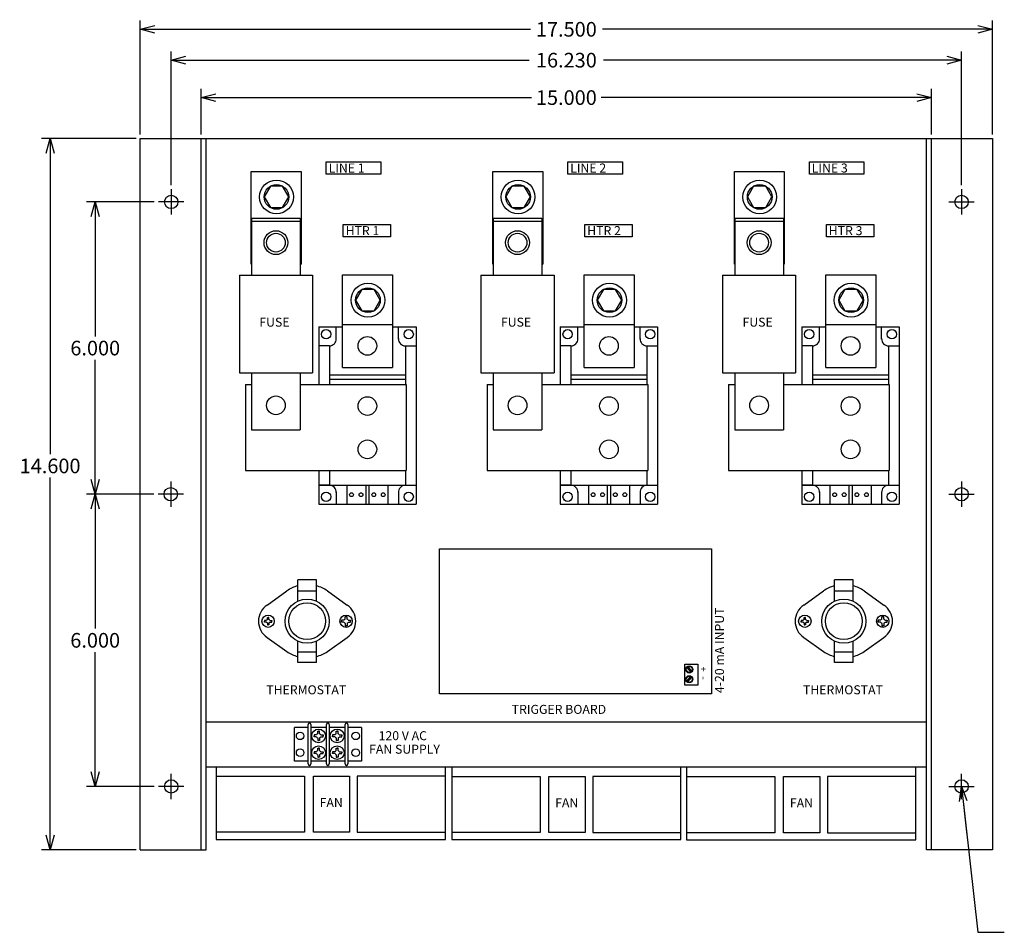
# Model space of a CAD drawing. Units: inches. Extents: x -6.7 to 24.2, y -9.6 to 21.
# Drawn here: x -6.7 to 13.5, y 2.3 to 21 of the extents above; entities that cross this region are included whole.
import ezdxf

# ---------------------------------------------------------------- set-up
doc = ezdxf.new("R2010")
doc.units = ezdxf.units.IN
doc.header["$MEASUREMENT"] = 0
doc.layers.get('0').update_dxf_attribs({"linetype": 'CONTINUOUS'})
doc.layers.get('Defpoints').update_dxf_attribs({"linetype": 'CONTINUOUS'})
doc.layers.add('Dimension', color=7, linetype='CONTINUOUS')
doc.layers.add('TEXT', color=7, linetype='CONTINUOUS')
doc.dimstyles.get("Standard").update_dxf_attribs({"dimtxt": 0.18, "dimasz": 0.18, "dimexe": 0.18, "dimexo": 0.0625, "dimgap": 0.09, "dimtad": 0, "dimtih": 1, "dimtoh": 1, "dimdec": 4, "dimzin": 0, "dimdsep": 46, "dimtxsty": 'Standard', "dimcen": 0.09, "dimadec": 0, "dimazin": 0, "dimtfac": 1, "dimtdec": 4, "dimtofl": 0, "dimtmove": 0, "dimatfit": 0, "dimfxl": 0, "dimtolj": 1, "dimtzin": 0, "dimarcsym": 0})

# ---------------------------------------------------------------- blocks, each defined once
blk = doc.blocks.new('_Open30')
at = {"color": 0, "linetype": 'ByBlock', "lineweight": -2}
for p, q in [((-1, 0.268), (0, 0)), ((0, 0), (-1, -0.268)), ((0, 0), (-1, 0))]:
    blk.add_line(p, q, dxfattribs=at)
blk = doc.blocks.new('*D3')
at = {"layer": 'Defpoints', "color": 0, "linetype": 'Continuous'}
for p in [(12.05, 19.443), (-2.95, 18.6), (12.05, 18.6)]:
    blk.add_point(p, dxfattribs=at)
at = {"layer": 'Dimension', "color": 0, "linetype": 'Continuous', "lineweight": -2}
for p, q in [((-2.95, 18.688), (-2.95, 19.623)), ((12.05, 18.688), (12.05, 19.623)), ((-2.65, 19.443), (3.835, 19.443)), ((11.75, 19.443), (5.265, 19.443))]:
    blk.add_line(p, q, dxfattribs=at)
at = {"layer": 'Dimension', "color": 0, "linetype": 'Continuous', "lineweight": -2, "xscale": 0.3, "yscale": 0.3, "zscale": 0.3, "rotation": 180}
blk.add_blockref('_Open30', (-2.95, 19.443), dxfattribs=at)
at = {"layer": 'Dimension', "color": 0, "linetype": 'Continuous', "lineweight": -2, "xscale": 0.3, "yscale": 0.3, "zscale": 0.3}
blk.add_blockref('_Open30', (12.05, 19.443), dxfattribs=at)
at = {"layer": 'Dimension', "color": 0, "linetype": 'Continuous', "insert": (4.55, 19.443), "char_height": 0.3, "attachment_point": 5}
blk.add_mtext('\\A1;15.000', dxfattribs=at)
blk = doc.blocks.new('*D4')
at = {"layer": 'Defpoints', "color": 0, "linetype": 'Continuous'}
for p in [(12.665, 20.211), (-3.565, 17.56), (12.665, 17.56)]:
    blk.add_point(p, dxfattribs=at)
at = {"layer": 'Dimension', "color": 0, "linetype": 'Continuous', "lineweight": -2}
for p, q in [((-3.565, 17.648), (-3.565, 20.391)), ((12.665, 17.648), (12.665, 20.391)), ((-3.265, 20.211), (3.785, 20.211)), ((12.365, 20.211), (5.315, 20.211))]:
    blk.add_line(p, q, dxfattribs=at)
at = {"layer": 'Dimension', "color": 0, "linetype": 'Continuous', "lineweight": -2, "xscale": 0.3, "yscale": 0.3, "zscale": 0.3, "rotation": 180}
blk.add_blockref('_Open30', (-3.565, 20.211), dxfattribs=at)
at = {"layer": 'Dimension', "color": 0, "linetype": 'Continuous', "lineweight": -2, "xscale": 0.3, "yscale": 0.3, "zscale": 0.3}
blk.add_blockref('_Open30', (12.665, 20.211), dxfattribs=at)
at = {"layer": 'Dimension', "color": 0, "linetype": 'Continuous', "insert": (4.55, 20.211), "char_height": 0.3, "attachment_point": 5}
blk.add_mtext('\\A1;16.230', dxfattribs=at)
blk = doc.blocks.new('*D5')
at = {"layer": 'Defpoints', "color": 0, "linetype": 'Continuous'}
for p in [(13.3, 20.845), (-4.2, 18.6), (13.3, 18.6)]:
    blk.add_point(p, dxfattribs=at)
at = {"layer": 'Dimension', "color": 0, "linetype": 'Continuous', "lineweight": -2}
for p, q in [((-4.2, 18.688), (-4.2, 21.025)), ((-3.9, 20.845), (3.81, 20.845)), ((13, 20.845), (5.29, 20.845)), ((13.3, 18.688), (13.3, 21.025))]:
    blk.add_line(p, q, dxfattribs=at)
at = {"layer": 'Dimension', "color": 0, "linetype": 'Continuous', "lineweight": -2, "xscale": 0.3, "yscale": 0.3, "zscale": 0.3, "rotation": 180}
blk.add_blockref('_Open30', (-4.2, 20.845), dxfattribs=at)
at = {"layer": 'Dimension', "color": 0, "linetype": 'Continuous', "lineweight": -2, "xscale": 0.3, "yscale": 0.3, "zscale": 0.3}
blk.add_blockref('_Open30', (13.3, 20.845), dxfattribs=at)
at = {"layer": 'Dimension', "color": 0, "linetype": 'Continuous', "insert": (4.55, 20.845), "char_height": 0.3, "attachment_point": 5}
blk.add_mtext('\\A1;17.500', dxfattribs=at)
blk = doc.blocks.new('*D6')
at = {"layer": 'Defpoints', "color": 0, "linetype": 'Continuous'}
for p in [(-4.2, 18.6), (-6.052, 4), (-4.2, 4)]:
    blk.add_point(p, dxfattribs=at)
at = {"layer": 'Dimension', "color": 0, "linetype": 'Continuous', "lineweight": -2}
for p, q in [((-4.288, 18.6), (-6.232, 18.6)), ((-6.052, 18.3), (-6.052, 12.12)), ((-6.052, 4.3), (-6.052, 11.64)), ((-4.288, 4), (-6.232, 4))]:
    blk.add_line(p, q, dxfattribs=at)
at = {"layer": 'Dimension', "color": 0, "linetype": 'Continuous', "lineweight": -2, "xscale": 0.3, "yscale": 0.3, "zscale": 0.3}
for p, rotation in [((-6.052, 18.6), 90), ((-6.052, 4), 270)]:
    blk.add_blockref('_Open30', p, dxfattribs=dict(at, rotation=rotation))
at = {"layer": 'Dimension', "color": 0, "linetype": 'Continuous', "insert": (-6.052, 11.88), "char_height": 0.3, "attachment_point": 5}
blk.add_mtext('\\A1;14.600', dxfattribs=at)
blk = doc.blocks.new('*D7')
at = {"layer": 'Defpoints', "color": 0, "linetype": 'Continuous'}
for p in [(-3.825, 17.3), (-5.125, 11.3), (-3.835, 11.3)]:
    blk.add_point(p, dxfattribs=at)
at = {"layer": 'Dimension', "color": 0, "linetype": 'Continuous', "lineweight": -2}
for p, q in [((-3.913, 17.3), (-5.305, 17.3)), ((-5.125, 17), (-5.125, 14.54)), ((-5.125, 11.6), (-5.125, 14.06)), ((-3.923, 11.3), (-5.305, 11.3))]:
    blk.add_line(p, q, dxfattribs=at)
at = {"layer": 'Dimension', "color": 0, "linetype": 'Continuous', "lineweight": -2, "xscale": 0.3, "yscale": 0.3, "zscale": 0.3}
for p, rotation in [((-5.125, 17.3), 90), ((-5.125, 11.3), 270)]:
    blk.add_blockref('_Open30', p, dxfattribs=dict(at, rotation=rotation))
at = {"layer": 'Dimension', "color": 0, "linetype": 'Continuous', "insert": (-5.125, 14.3), "char_height": 0.3, "attachment_point": 5}
blk.add_mtext('\\A1;6.000', dxfattribs=at)
blk = doc.blocks.new('*D8')
at = {"layer": 'Defpoints', "color": 0, "linetype": 'Continuous'}
for p in [(-3.835, 11.3), (-5.126, 5.3), (-3.825, 5.3)]:
    blk.add_point(p, dxfattribs=at)
at = {"layer": 'Dimension', "color": 0, "linetype": 'Continuous', "lineweight": -2}
for p, q in [((-3.923, 11.3), (-5.306, 11.3)), ((-5.126, 11), (-5.126, 8.54)), ((-5.126, 5.6), (-5.126, 8.06)), ((-3.913, 5.3), (-5.306, 5.3))]:
    blk.add_line(p, q, dxfattribs=at)
at = {"layer": 'Dimension', "color": 0, "linetype": 'Continuous', "lineweight": -2, "xscale": 0.3, "yscale": 0.3, "zscale": 0.3}
for p, rotation in [((-5.126, 11.3), 90), ((-5.126, 5.3), 270)]:
    blk.add_blockref('_Open30', p, dxfattribs=dict(at, rotation=rotation))
at = {"layer": 'Dimension', "color": 0, "linetype": 'Continuous', "insert": (-5.126, 8.3), "char_height": 0.3, "attachment_point": 5}
blk.add_mtext('\\A1;6.000', dxfattribs=at)

msp = doc.modelspace()

# ---------------------------------------------------------------- linework, layer by layer
at = {"color": 7, "linetype": 'Continuous'}
for p, q in [((-4.2, 4), (-4.2, 18.6)), ((-4.2, 18.6), (13.3, 18.6)), ((-2.95, 4), (-2.95, 18.6)), ((-2.8471, 4), (-2.8471, 18.5933)), ((11.9471, 4), (11.9471, 18.6)), ((12.05, 4), (12.05, 18.6)), ((13.3, 18.6), (13.3, 4)), ((-1.9223, 16.0227), (-1.9223, 17.9225)), ((-1.9223, 17.9225), (-0.898, 17.9225)), ((-0.898, 17.9225), (-0.898, 16.0227)), ((3.0388, 16.0227), (3.0388, 17.9225)), ((3.0388, 17.9225), (4.0631, 17.9225)), ((4.0631, 17.9225), (4.0631, 16.0227)), ((7.9999, 16.0227), (7.9999, 17.9225)), ((7.9999, 17.9225), (9.0241, 17.9225)), ((9.0241, 17.9225), (9.0241, 16.0227)), ((-1.5287, 17.6215), (-1.6548, 17.4031)), ((-1.2766, 17.6215), (-1.5287, 17.6215)), ((-1.1505, 17.4031), (-1.2766, 17.6215)), ((3.4323, 17.6215), (3.3062, 17.4031)), ((3.6845, 17.6215), (3.4323, 17.6215)), ((3.8106, 17.4031), (3.6845, 17.6215)), ((8.3934, 17.6215), (8.2673, 17.4031)), ((8.6456, 17.6215), (8.3934, 17.6215)), ((8.7717, 17.4031), (8.6456, 17.6215)), ((-1.6548, 17.4031), (-1.5287, 17.1848)), ((-1.2766, 17.1848), (-1.1505, 17.4031)), ((3.3062, 17.4031), (3.4323, 17.1848)), ((3.6845, 17.1848), (3.8106, 17.4031)), ((8.2673, 17.4031), (8.3934, 17.1848)), ((8.6456, 17.1848), (8.7717, 17.4031)), ((-1.5287, 17.1848), (-1.2766, 17.1848)), ((3.4323, 17.1848), (3.6845, 17.1848)), ((8.3934, 17.1848), (8.6456, 17.1848)), ((-1.9144, 16.9644), (-1.9144, 15.7944)), ((-1.9144, 16.9644), (-0.9144, 16.9644)), ((-1.9138, 16.9062), (-0.9065, 16.9062)), ((-0.9144, 16.9644), (-0.9144, 15.7944)), ((3.0467, 16.9644), (3.0467, 15.7944)), ((3.0467, 16.9644), (4.0467, 16.9644)), ((3.0473, 16.9062), (4.0546, 16.9062)), ((4.0467, 16.9644), (4.0467, 15.7944)), ((8.0078, 16.9644), (8.0078, 15.7944)), ((8.0078, 16.9644), (9.0078, 16.9644)), ((8.0083, 16.9062), (9.0157, 16.9062)), ((9.0078, 16.9644), (9.0078, 15.7944)), ((-1.9223, 16.0227), (-1.9144, 16.0227)), ((-0.9144, 16.0227), (-0.898, 16.0227)), ((3.0388, 16.0227), (3.0467, 16.0227)), ((4.0467, 16.0227), (4.0631, 16.0227)), ((7.9999, 16.0227), (8.0078, 16.0227)), ((9.0078, 16.0227), (9.0241, 16.0227)), ((-2.1644, 15.7944), (-0.6644, 15.7944)), ((-2.1644, 15.7944), (-2.1644, 13.7944)), ((-0.6644, 15.7944), (-0.6644, 13.7944)), ((-0.0447, 13.9036), (-0.0447, 15.8035)), ((-0.0447, 15.8035), (0.9796, 15.8035)), ((0.9796, 15.8035), (0.9796, 13.9036)), ((2.7967, 15.7944), (4.2967, 15.7944)), ((2.7967, 15.7944), (2.7967, 13.7944)), ((4.2967, 15.7944), (4.2967, 13.7944)), ((4.9164, 13.9036), (4.9164, 15.8035)), ((4.9164, 15.8035), (5.9407, 15.8035)), ((5.9407, 15.8035), (5.9407, 13.9036)), ((7.7578, 15.7944), (9.2578, 15.7944)), ((7.7578, 15.7944), (7.7578, 13.7944)), ((9.2578, 15.7944), (9.2578, 13.7944)), ((9.8775, 13.9036), (9.8775, 15.8035)), ((9.8775, 15.8035), (10.9017, 15.8035)), ((10.9017, 15.8035), (10.9017, 13.9036)), ((0.3489, 15.5025), (0.2228, 15.2841)), ((0.601, 15.5025), (0.3489, 15.5025)), ((0.7271, 15.2841), (0.601, 15.5025)), ((5.3099, 15.5025), (5.1839, 15.2841)), ((5.5621, 15.5025), (5.3099, 15.5025)), ((5.6882, 15.2841), (5.5621, 15.5025)), ((10.271, 15.5025), (10.1449, 15.2841)), ((10.5232, 15.5025), (10.271, 15.5025)), ((10.6493, 15.2841), (10.5232, 15.5025)), ((0.2228, 15.2841), (0.3489, 15.0657)), ((0.601, 15.0657), (0.7271, 15.2841)), ((5.1839, 15.2841), (5.3099, 15.0657)), ((5.5621, 15.0657), (5.6882, 15.2841)), ((10.1449, 15.2841), (10.271, 15.0657)), ((10.5232, 15.0657), (10.6493, 15.2841)), ((0.3489, 15.0657), (0.601, 15.0657)), ((5.3099, 15.0657), (5.5621, 15.0657)), ((10.271, 15.0657), (10.5232, 15.0657)), ((-0.0362, 14.7872), (0.9711, 14.7872)), ((4.9249, 14.7872), (5.9322, 14.7872)), ((9.8859, 14.7872), (10.8933, 14.7872)), ((-0.5368, 14.7351), (-0.0447, 14.7351)), ((-0.5368, 14.7351), (-0.5368, 13.5497)), ((-0.1744, 14.4822), (-0.1744, 14.7351)), ((0.9796, 14.7351), (1.4632, 14.7351)), ((1.1009, 14.4822), (1.1009, 14.7351)), ((1.4632, 14.7351), (1.4632, 11.0951)), ((4.4243, 14.7351), (4.9164, 14.7351)), ((4.4243, 14.7351), (4.4243, 13.5497)), ((4.7867, 14.4822), (4.7867, 14.7351)), ((5.9407, 14.7351), (6.4243, 14.7351)), ((6.0619, 14.4822), (6.0619, 14.7351)), ((6.4243, 14.7351), (6.4243, 11.0951)), ((9.3854, 14.7351), (9.8775, 14.7351)), ((9.3854, 14.7351), (9.3854, 13.5497)), ((9.7477, 14.4822), (9.7477, 14.7351)), ((10.9017, 14.7351), (11.3854, 14.7351)), ((11.023, 14.4822), (11.023, 14.7351)), ((11.3854, 14.7351), (11.3854, 11.0951)), ((-0.3172, 14.3454), (-0.3172, 13.5497)), ((4.6439, 14.3454), (4.6439, 13.5497)), ((9.6049, 14.3454), (9.6049, 13.5497)), ((-2.1644, 13.7944), (-0.6644, 13.7944)), ((-1.9144, 13.7944), (-1.9144, 12.6244)), ((-0.9144, 13.7944), (-0.9144, 12.6244)), ((-0.3172, 13.7505), (1.2436, 13.7505)), ((-0.0447, 13.9036), (0.9796, 13.9036)), ((2.7967, 13.7944), (4.2967, 13.7944)), ((3.0467, 13.7944), (3.0467, 12.6244)), ((4.0467, 13.7944), (4.0467, 12.6244)), ((4.6439, 13.7505), (6.2047, 13.7505)), ((4.9164, 13.9036), (5.9407, 13.9036)), ((7.7578, 13.7944), (9.2578, 13.7944)), ((8.0078, 13.7944), (8.0078, 12.6244)), ((9.0078, 13.7944), (9.0078, 12.6244)), ((9.6049, 13.7505), (11.1658, 13.7505)), ((9.8775, 13.9036), (10.9017, 13.9036)), ((-0.3172, 13.6612), (1.2436, 13.6612)), ((4.6439, 13.6612), (6.2047, 13.6612)), ((9.6049, 13.6612), (11.1658, 13.6612)), ((-1.9144, 12.6244), (-0.9144, 12.6244)), ((3.0467, 12.6244), (4.0467, 12.6244)), ((8.0078, 12.6244), (9.0078, 12.6244)), ((-0.5368, 11.7897), (-0.5368, 11.0951)), ((-0.3172, 11.7897), (-0.3172, 11.4848)), ((4.4243, 11.7897), (4.4243, 11.0951)), ((4.6439, 11.7897), (4.6439, 11.4848)), ((9.3854, 11.7897), (9.3854, 11.0951)), ((9.6049, 11.7897), (9.6049, 11.4848)), ((-0.5368, 11.4848), (1.4632, 11.4848)), ((-0.1744, 11.3481), (-0.1744, 11.0951)), ((0.0401, 11.4848), (0.0401, 11.0951)), ((0.4298, 11.4848), (0.4298, 11.0951)), ((0.4967, 11.4848), (0.4967, 11.0951)), ((0.8864, 11.4848), (0.8864, 11.0951)), ((1.1009, 11.3481), (1.1009, 11.0951)), ((4.4243, 11.4848), (6.4243, 11.4848)), ((4.7867, 11.3481), (4.7867, 11.0951)), ((5.0011, 11.4848), (5.0011, 11.0951)), ((5.3908, 11.4848), (5.3908, 11.0951)), ((5.4577, 11.4848), (5.4577, 11.0951)), ((5.8474, 11.4848), (5.8474, 11.0951)), ((6.0619, 11.3481), (6.0619, 11.0951)), ((9.3854, 11.4848), (11.3854, 11.4848)), ((9.7477, 11.3481), (9.7477, 11.0951)), ((9.9622, 11.4848), (9.9622, 11.0951)), ((10.3519, 11.4848), (10.3519, 11.0951)), ((10.4188, 11.4848), (10.4188, 11.0951)), ((10.8085, 11.4848), (10.8085, 11.0951)), ((11.023, 11.3481), (11.023, 11.0951)), ((-0.5368, 11.0951), (1.4632, 11.0951)), ((4.4243, 11.0951), (6.4243, 11.0951)), ((9.3854, 11.0951), (11.3854, 11.0951)), ((1.945, 7.2041), (1.945, 10.18)), ((1.945, 10.18), (7.5275, 10.18)), ((7.5275, 10.18), (7.5275, 7.2041)), ((-0.9659, 9.103), (-0.9659, 9.5439)), ((-0.5826, 9.5439), (-0.9659, 9.5439)), ((-0.5826, 9.103), (-0.5826, 9.5439)), ((10.0551, 9.103), (10.0551, 9.5439)), ((10.4385, 9.5439), (10.0551, 9.5439)), ((10.4385, 9.103), (10.4385, 9.5439)), ((-1.5966, 9.0245), (-1.1907, 9.3158)), ((-0.5826, 9.3058), (-0.9659, 9.3058)), ((-0.3578, 9.3158), (0.0481, 9.0245)), ((9.4244, 9.0245), (9.8304, 9.3158)), ((10.4385, 9.3058), (10.0551, 9.3058)), ((10.6632, 9.3158), (11.0692, 9.0245)), ((-1.6494, 8.7081), (-1.6494, 8.692)), ((-1.609, 8.7081), (-1.6494, 8.7081)), ((-1.5904, 8.7267), (-1.5904, 8.7672)), ((-1.5904, 8.7672), (-1.5742, 8.7672)), ((-1.5581, 8.7672), (-1.5742, 8.7672)), ((-1.5581, 8.7267), (-1.5581, 8.7672)), ((-1.5395, 8.7081), (-1.4991, 8.7081)), ((-1.4991, 8.7081), (-1.4991, 8.692)), ((-0.0682, 8.7122), (-0.0682, 8.692)), ((-0.0176, 8.7122), (-0.0682, 8.7122)), ((0.0056, 8.7354), (0.0056, 8.786)), ((0.0056, 8.786), (0.0258, 8.786)), ((0.0459, 8.786), (0.0258, 8.786)), ((0.0459, 8.7354), (0.0459, 8.786)), ((0.0691, 8.7122), (0.1197, 8.7122)), ((0.1197, 8.7122), (0.1197, 8.692)), ((9.3716, 8.7081), (9.3716, 8.692)), ((9.4121, 8.7081), (9.3716, 8.7081)), ((9.4307, 8.7267), (9.4307, 8.7672)), ((9.4307, 8.7672), (9.4468, 8.7672)), ((9.4629, 8.7672), (9.4468, 8.7672)), ((9.4629, 8.7267), (9.4629, 8.7672)), ((9.4815, 8.7081), (9.522, 8.7081)), ((9.522, 8.7081), (9.522, 8.692)), ((10.9528, 8.7122), (10.9528, 8.692)), ((11.0034, 8.7122), (10.9528, 8.7122)), ((11.0267, 8.7354), (11.0267, 8.786)), ((11.0267, 8.786), (11.0468, 8.786)), ((11.0669, 8.786), (11.0468, 8.786)), ((11.0669, 8.7354), (11.0669, 8.786)), ((11.0902, 8.7122), (11.1408, 8.7122)), ((11.1408, 8.7122), (11.1408, 8.692)), ((-1.6494, 8.6759), (-1.6494, 8.692)), ((-1.609, 8.6759), (-1.6494, 8.6759)), ((-1.5904, 8.6573), (-1.5904, 8.6169)), ((-1.5904, 8.6169), (-1.5742, 8.6169)), ((-1.5581, 8.6169), (-1.5742, 8.6169)), ((-1.5581, 8.6573), (-1.5581, 8.6169)), ((-1.5395, 8.6759), (-1.4991, 8.6759)), ((-1.4991, 8.6759), (-1.4991, 8.692)), ((-0.0682, 8.6719), (-0.0682, 8.692)), ((-0.0176, 8.6719), (-0.0682, 8.6719)), ((0.0056, 8.6486), (0.0056, 8.5981)), ((0.0056, 8.5981), (0.0258, 8.5981)), ((0.0459, 8.5981), (0.0258, 8.5981)), ((0.0459, 8.6486), (0.0459, 8.5981)), ((0.0691, 8.6719), (0.1197, 8.6719)), ((0.1197, 8.6719), (0.1197, 8.692)), ((9.3716, 8.6759), (9.3716, 8.692)), ((9.4121, 8.6759), (9.3716, 8.6759)), ((9.4307, 8.6573), (9.4307, 8.6169)), ((9.4307, 8.6169), (9.4468, 8.6169)), ((9.4629, 8.6169), (9.4468, 8.6169)), ((9.4629, 8.6573), (9.4629, 8.6169)), ((9.4815, 8.6759), (9.522, 8.6759)), ((9.522, 8.6759), (9.522, 8.692)), ((10.9528, 8.6719), (10.9528, 8.692)), ((11.0034, 8.6719), (10.9528, 8.6719)), ((11.0267, 8.6486), (11.0267, 8.5981)), ((11.0267, 8.5981), (11.0468, 8.5981)), ((11.0669, 8.5981), (11.0468, 8.5981)), ((11.0669, 8.6486), (11.0669, 8.5981)), ((11.0902, 8.6719), (11.1408, 8.6719)), ((11.1408, 8.6719), (11.1408, 8.692)), ((-1.5966, 8.3595), (-1.1907, 8.0682)), ((-0.3578, 8.0683), (0.0481, 8.3595)), ((9.4244, 8.3595), (9.8304, 8.0682)), ((10.6632, 8.0683), (11.0692, 8.3595)), ((-0.9659, 7.842), (-0.9659, 8.2811)), ((-0.5826, 7.842), (-0.5826, 8.2811)), ((10.0551, 7.842), (10.0551, 8.2811)), ((10.4385, 7.842), (10.4385, 8.2811)), ((-0.5826, 8.0564), (-0.9659, 8.0564)), ((10.4385, 8.0564), (10.0551, 8.0564)), ((-0.5826, 7.842), (-0.9659, 7.842)), ((6.9819, 7.8127), (7.2467, 7.8127)), ((6.9819, 7.3814), (6.9819, 7.8127)), ((7.0223, 7.7413), (7.1042, 7.6473)), ((7.0411, 7.7571), (7.1227, 7.6635)), ((7.2467, 7.8127), (7.2467, 7.3814)), ((10.4385, 7.842), (10.0551, 7.842)), ((7.0223, 7.461), (7.1042, 7.555)), ((7.0411, 7.4452), (7.1227, 7.5388)), ((7.2467, 7.3814), (6.9819, 7.3814)), ((7.5275, 7.2041), (1.945, 7.2041)), ((-2.8471, 6.6272), (11.9471, 6.6272)), ((-0.7551, 6.5106), (-1.0351, 6.5106)), ((-1.0351, 5.8206), (-1.0351, 6.5106)), ((-0.7551, 5.7608), (-0.7551, 6.5705)), ((-0.6998, 6.5705), (-0.6998, 5.7608)), ((-0.3748, 6.5106), (-0.6998, 6.5106)), ((-0.3748, 5.7608), (-0.3748, 6.5705)), ((-0.3195, 6.5705), (-0.3195, 5.7608)), ((0.0055, 6.5106), (-0.3195, 6.5106)), ((0.0055, 5.7608), (0.0055, 6.5705)), ((0.0608, 6.5705), (0.0608, 5.7608)), ((0.3408, 6.5106), (0.0608, 6.5106)), ((0.3408, 6.5106), (0.0608, 6.5106)), ((0.3408, 6.5106), (0.3408, 5.8206)), ((-0.6313, 6.3583), (-0.6313, 6.3381)), ((-0.5807, 6.3583), (-0.6313, 6.3583)), ((-0.6313, 6.318), (-0.6313, 6.3381)), ((-0.5807, 6.318), (-0.6313, 6.318)), ((-0.5574, 6.3815), (-0.5574, 6.4321)), ((-0.5574, 6.4321), (-0.5373, 6.4321)), ((-0.5574, 6.2947), (-0.5574, 6.2442)), ((-0.5172, 6.4321), (-0.5373, 6.4321)), ((-0.5172, 6.3815), (-0.5172, 6.4321)), ((-0.5172, 6.2947), (-0.5172, 6.2442)), ((-0.4939, 6.3583), (-0.4433, 6.3583)), ((-0.4939, 6.318), (-0.4433, 6.318)), ((-0.4433, 6.3583), (-0.4433, 6.3381)), ((-0.4433, 6.318), (-0.4433, 6.3381)), ((-0.2509, 6.3583), (-0.2509, 6.3381)), ((-0.2004, 6.3583), (-0.2509, 6.3583)), ((-0.2509, 6.318), (-0.2509, 6.3381)), ((-0.2004, 6.318), (-0.2509, 6.318)), ((-0.1771, 6.3815), (-0.1771, 6.4321)), ((-0.1771, 6.4321), (-0.157, 6.4321)), ((-0.1771, 6.2947), (-0.1771, 6.2442)), ((-0.1368, 6.4321), (-0.157, 6.4321)), ((-0.1368, 6.3815), (-0.1368, 6.4321)), ((-0.1368, 6.2947), (-0.1368, 6.2442)), ((-0.1136, 6.3583), (-0.063, 6.3583)), ((-0.1136, 6.318), (-0.063, 6.318)), ((-0.063, 6.3583), (-0.063, 6.3381)), ((-0.063, 6.318), (-0.063, 6.3381)), ((-0.5574, 6.2442), (-0.5373, 6.2442)), ((-0.5574, 6.0365), (-0.5574, 6.0871)), ((-0.5574, 6.0871), (-0.5373, 6.0871)), ((-0.5172, 6.2442), (-0.5373, 6.2442)), ((-0.5172, 6.0871), (-0.5373, 6.0871)), ((-0.5172, 6.0365), (-0.5172, 6.0871)), ((-0.1771, 6.2442), (-0.157, 6.2442)), ((-0.1771, 6.0365), (-0.1771, 6.0871)), ((-0.1771, 6.0871), (-0.157, 6.0871)), ((-0.1368, 6.2442), (-0.157, 6.2442)), ((-0.1368, 6.0871), (-0.157, 6.0871)), ((-0.1368, 6.0365), (-0.1368, 6.0871)), ((-0.6313, 6.0133), (-0.6313, 5.9931)), ((-0.5807, 6.0133), (-0.6313, 6.0133)), ((-0.6313, 5.973), (-0.6313, 5.9931)), ((-0.5807, 5.973), (-0.6313, 5.973)), ((-0.5574, 5.9497), (-0.5574, 5.8992)), ((-0.5574, 5.8992), (-0.5373, 5.8992)), ((-0.5172, 5.8992), (-0.5373, 5.8992)), ((-0.5172, 5.9497), (-0.5172, 5.8992)), ((-0.4939, 6.0133), (-0.4433, 6.0133)), ((-0.4939, 5.973), (-0.4433, 5.973)), ((-0.4433, 6.0133), (-0.4433, 5.9931)), ((-0.4433, 5.973), (-0.4433, 5.9931)), ((-0.2509, 6.0133), (-0.2509, 5.9931)), ((-0.2004, 6.0133), (-0.2509, 6.0133)), ((-0.2509, 5.973), (-0.2509, 5.9931)), ((-0.2004, 5.973), (-0.2509, 5.973)), ((-0.1771, 5.9497), (-0.1771, 5.8992)), ((-0.1771, 5.8992), (-0.157, 5.8992)), ((-0.1368, 5.8992), (-0.157, 5.8992)), ((-0.1368, 5.9497), (-0.1368, 5.8992)), ((-0.1136, 6.0133), (-0.063, 6.0133)), ((-0.1136, 5.973), (-0.063, 5.973)), ((-0.063, 6.0133), (-0.063, 5.9931)), ((-0.063, 5.973), (-0.063, 5.9931)), ((-2.8471, 5.704), (11.9471, 5.704)), ((-2.6387, 5.704), (-2.6387, 4.2117)), ((-0.7551, 5.8206), (-1.0351, 5.8206)), ((-0.3748, 5.8206), (-0.6998, 5.8206)), ((0.0055, 5.8206), (-0.3195, 5.8206)), ((0.3408, 5.8206), (0.0608, 5.8206)), ((0.3408, 5.8206), (0.0608, 5.8206)), ((2.068, 4.2117), (2.068, 5.704)), ((2.1967, 5.7), (2.1967, 4.2077)), ((6.9033, 4.2077), (6.9033, 5.7)), ((7.018, 5.696), (7.018, 4.2037)), ((11.7247, 4.2037), (11.7247, 5.696)), ((-2.6378, 5.5108), (-0.8258, 5.5108)), ((-0.8258, 5.5108), (-0.8258, 4.3582)), ((-0.6461, 4.3582), (-0.6461, 5.5108)), ((-0.6461, 5.5108), (0.0977, 5.5108)), ((0.0977, 5.5108), (0.0977, 4.3582)), ((0.2552, 5.5108), (0.2552, 4.3582)), ((2.0672, 5.5108), (0.2552, 5.5108)), ((2.1975, 5.5068), (4.0095, 5.5068)), ((4.0095, 5.5068), (4.0095, 4.3542)), ((4.1892, 4.3542), (4.1892, 5.5068)), ((4.1892, 5.5068), (4.933, 5.5068)), ((4.933, 5.5068), (4.933, 4.3542)), ((5.0905, 5.5068), (5.0905, 4.3542)), ((6.9025, 5.5068), (5.0905, 5.5068)), ((7.0188, 5.5027), (8.8309, 5.5027)), ((8.8309, 5.5027), (8.8309, 4.3502)), ((9.0106, 4.3502), (9.0106, 5.5027)), ((9.0106, 5.5027), (9.7543, 5.5027)), ((9.7543, 5.5027), (9.7543, 4.3502)), ((9.9118, 5.5027), (9.9118, 4.3502)), ((11.7239, 5.5027), (9.9118, 5.5027)), ((-0.8258, 4.3582), (-2.6279, 4.3582)), ((0.0977, 4.3582), (-0.6461, 4.3582)), ((0.2552, 4.3582), (2.0572, 4.3582)), ((4.0095, 4.3542), (2.2075, 4.3542)), ((4.933, 4.3542), (4.1892, 4.3542)), ((5.0905, 4.3542), (6.8925, 4.3542)), ((8.8309, 4.3502), (7.0288, 4.3502)), ((9.7543, 4.3502), (9.0106, 4.3502)), ((9.9118, 4.3502), (11.7139, 4.3502)), ((-2.6387, 4.2117), (2.068, 4.2117)), ((2.1967, 4.2077), (6.9033, 4.2077)), ((7.018, 4.2037), (11.7247, 4.2037)), ((-4.2, 4), (-2.8471, 4)), ((13.3, 4), (11.9471, 4))]:
    msp.add_line(p, q, dxfattribs=at)
at = {"color": 3, "linetype": 'Continuous'}
for p, q in [((-3.5651, 17.5603), (-3.5651, 17.0397)), ((12.6649, 17.5603), (12.6649, 17.0397)), ((-3.3048, 17.3), (-3.8255, 17.3)), ((12.4045, 17.3), (12.9252, 17.3)), ((-3.575, 11.5603), (-3.575, 11.0397)), ((12.6649, 11.5603), (12.6649, 11.0397)), ((-3.3147, 11.3), (-3.8353, 11.3)), ((12.4045, 11.3), (12.9252, 11.3)), ((-3.5651, 5.0397), (-3.5651, 5.5603)), ((12.6651, 5.0397), (12.6651, 5.5603)), ((-3.3048, 5.3), (-3.8255, 5.3)), ((12.4048, 5.3), (12.9255, 5.3))]:
    msp.add_line(p, q, dxfattribs=at)
at = {"linetype": 'Continuous'}
for p, q in [((-0.3172, 14.3454), (-0.5368, 14.3454)), ((1.2436, 14.3454), (1.2436, 13.5497)), ((1.2436, 14.3454), (1.4632, 14.3454)), ((4.6439, 14.3454), (4.4243, 14.3454)), ((6.2047, 14.3454), (6.2047, 13.5497)), ((6.2047, 14.3454), (6.4243, 14.3454)), ((9.6049, 14.3454), (9.3854, 14.3454)), ((11.1658, 14.3454), (11.1658, 13.5497)), ((11.1658, 14.3454), (11.3854, 14.3454)), ((-2.0409, 13.5497), (-1.9144, 13.5497)), ((-2.0409, 13.5497), (-2.0409, 11.7897)), ((-0.9144, 13.5497), (1.2591, 13.5497)), ((1.2591, 13.5497), (1.2591, 11.7897)), ((2.9201, 13.5497), (3.0467, 13.5497)), ((2.9201, 13.5497), (2.9201, 11.7897)), ((4.0467, 13.5497), (6.2201, 13.5497)), ((6.2201, 13.5497), (6.2201, 11.7897)), ((7.8812, 13.5497), (8.0078, 13.5497)), ((7.8812, 13.5497), (7.8812, 11.7897)), ((9.0078, 13.5497), (11.1812, 13.5497)), ((11.1812, 13.5497), (11.1812, 11.7897)), ((-2.0409, 11.7897), (1.2591, 11.7897)), ((1.2436, 11.7897), (1.2436, 11.4848)), ((2.9201, 11.7897), (6.2201, 11.7897)), ((6.2047, 11.7897), (6.2047, 11.4848)), ((7.8812, 11.7897), (11.1812, 11.7897)), ((11.1658, 11.7897), (11.1658, 11.4848)), ((-0.3172, 11.4848), (-0.5368, 11.4848)), ((1.2436, 11.4848), (1.4632, 11.4848)), ((4.6439, 11.4848), (4.4243, 11.4848)), ((6.2047, 11.4848), (6.4243, 11.4848)), ((9.6049, 11.4848), (9.3854, 11.4848)), ((11.1658, 11.4848), (11.3854, 11.4848))]:
    msp.add_line(p, q, dxfattribs=at)
at = {"color": 7, "linetype": 'Continuous'}
for centre, radius in [((-1.4026, 17.4031), 0.3468), ((-1.4026, 17.4031), 0.2532), ((3.5584, 17.4031), 0.3468), ((3.5584, 17.4031), 0.2532), ((8.5195, 17.4031), 0.3468), ((8.5195, 17.4031), 0.2532), ((-3.5651, 17.3), 0.1375), ((12.6649, 17.3), 0.1375), ((-1.4144, 16.4644), 0.2447), ((-1.4144, 16.4644), 0.1921), ((3.5467, 16.4644), 0.2447), ((3.5467, 16.4644), 0.1921), ((8.5078, 16.4644), 0.2447), ((8.5078, 16.4644), 0.1921), ((0.475, 15.2841), 0.3468), ((5.436, 15.2841), 0.3468), ((10.3971, 15.2841), 0.3468), ((0.475, 15.2841), 0.2532), ((5.436, 15.2841), 0.2532), ((10.3971, 15.2841), 0.2532), ((-0.3851, 14.5835), 0.096), ((1.3116, 14.5835), 0.096), ((4.576, 14.5835), 0.096), ((6.2726, 14.5835), 0.096), ((9.537, 14.5835), 0.096), ((11.2337, 14.5835), 0.096), ((0.4632, 14.3454), 0.1921), ((0.4632, 14.3454), 0.1921), ((5.4243, 14.3454), 0.1921), ((5.4243, 14.3454), 0.1921), ((10.3854, 14.3454), 0.1921), ((10.3854, 14.3454), 0.1921), ((-1.4144, 13.1244), 0.1921), ((0.4632, 13.11), 0.1921), ((3.5467, 13.1244), 0.1921), ((5.4243, 13.11), 0.1921), ((8.5078, 13.1244), 0.1921), ((10.3854, 13.11), 0.1921), ((0.4632, 12.2212), 0.1921), ((5.4243, 12.2212), 0.1921), ((10.3854, 12.2212), 0.1921), ((-3.575, 11.3), 0.1375), ((-0.3851, 11.2468), 0.096), ((0.1375, 11.29), 0.0384), ((0.3323, 11.29), 0.0384), ((0.5941, 11.29), 0.0384), ((0.7889, 11.29), 0.0384), ((1.3116, 11.2468), 0.096), ((4.576, 11.2468), 0.096), ((5.0986, 11.29), 0.0384), ((5.2934, 11.29), 0.0384), ((5.5552, 11.29), 0.0384), ((5.75, 11.29), 0.0384), ((6.2726, 11.2468), 0.096), ((9.537, 11.2468), 0.096), ((10.0596, 11.29), 0.0384), ((10.2545, 11.29), 0.0384), ((10.5162, 11.29), 0.0384), ((10.7111, 11.29), 0.0384), ((11.2337, 11.2468), 0.096), ((12.6649, 11.3), 0.1375), ((-0.7742, 8.692), 0.4535), ((10.2468, 8.692), 0.4535), ((-0.7742, 8.692), 0.3776), ((10.2468, 8.692), 0.3776), ((-1.5742, 8.692), 0.1268), ((0.0258, 8.692), 0.1268), ((9.4468, 8.692), 0.1268), ((11.0468, 8.692), 0.1268), ((7.0726, 7.7022), 0.0735), ((7.0726, 7.7022), 0.0633), ((7.0726, 7.5001), 0.0735), ((7.0726, 7.5001), 0.0633), ((-0.5373, 6.3381), 0.1407), ((-0.157, 6.3381), 0.1407), ((-0.9176, 6.3381), 0.0777), ((0.2233, 6.3381), 0.0777), ((-0.9176, 5.9931), 0.0777), ((-0.5373, 5.9931), 0.1407), ((-0.157, 5.9931), 0.1407), ((0.2233, 5.9931), 0.0777), ((-3.5651, 5.3), 0.1375), ((12.6651, 5.3), 0.1375)]:
    msp.add_circle(centre, radius, dxfattribs=at)
at = {"linetype": 'Continuous'}
for centre, start, end in [((-0.3172, 14.4883), 270, 2.47794), ((1.2436, 14.4883), 177.52206, 270), ((4.6439, 14.4883), 270, 2.47794), ((6.2047, 14.4883), 177.52206, 270), ((9.6049, 14.4883), 270, 2.47794), ((11.1658, 14.4883), 177.52206, 270), ((-0.3172, 11.3419), 357.52206, 90), ((1.2436, 11.3419), 90, 182.47794), ((4.6439, 11.3419), 357.52206, 90), ((6.2047, 11.3419), 90, 182.47794), ((9.6049, 11.3419), 357.52206, 90), ((11.1658, 11.3419), 90, 182.47794)]:
    msp.add_arc(centre, 0.1429, start, end, dxfattribs=at)
at = {"color": 7, "linetype": 'Continuous'}
for centre, radius, start, end in [((-0.7742, 8.692), 0.75, 104.80806, 123.72652), ((-0.7742, 8.692), 0.75, 56.27348, 75.19194), ((10.2468, 8.692), 0.75, 104.80806, 123.72652), ((10.2468, 8.692), 0.75, 56.27348, 75.19194), ((-1.3742, 8.692), 0.4, 123.77628, 236.22372), ((-0.1742, 8.692), 0.4, 303.77628, 56.22372), ((9.6468, 8.692), 0.4, 123.77628, 236.22372), ((10.8468, 8.692), 0.4, 303.77628, 56.22372), ((-1.5742, 8.692), 0.0383, 114.90061, 155.09939), ((-1.5742, 8.692), 0.0383, 24.90061, 65.09939), ((0.0258, 8.692), 0.0478, 114.90061, 155.09939), ((0.0258, 8.692), 0.0478, 24.90061, 65.09939), ((9.4468, 8.692), 0.0383, 114.90061, 155.09939), ((9.4468, 8.692), 0.0383, 24.90061, 65.09939), ((11.0468, 8.692), 0.0478, 114.90061, 155.09939), ((11.0468, 8.692), 0.0478, 24.90061, 65.09939), ((-1.5742, 8.692), 0.0383, 204.90061, 245.09939), ((-1.5742, 8.692), 0.0383, 294.90061, 335.09939), ((0.0258, 8.692), 0.0478, 204.90061, 245.09939), ((0.0258, 8.692), 0.0478, 294.90061, 335.09939), ((9.4468, 8.692), 0.0383, 204.90061, 245.09939), ((9.4468, 8.692), 0.0383, 294.90061, 335.09939), ((11.0468, 8.692), 0.0478, 204.90061, 245.09939), ((11.0468, 8.692), 0.0478, 294.90061, 335.09939), ((-0.7742, 8.692), 0.75, 236.27348, 255.19194), ((-0.7742, 8.692), 0.75, 284.80806, 303.72652), ((10.2468, 8.692), 0.75, 236.27348, 255.19194), ((10.2468, 8.692), 0.75, 284.80806, 303.72652), ((-0.7275, 6.5705), 0.0277, 0, 180), ((-0.3471, 6.5705), 0.0277, 0, 180), ((0.0332, 6.5705), 0.0277, 0, 180), ((-0.5373, 6.3381), 0.0478, 114.90061, 155.09939), ((-0.5373, 6.3381), 0.0478, 204.90061, 245.09939), ((-0.5373, 6.3381), 0.0478, 24.90061, 65.09939), ((-0.5373, 6.3381), 0.0478, 294.90061, 335.09939), ((-0.157, 6.3381), 0.0478, 114.90061, 155.09939), ((-0.157, 6.3381), 0.0478, 204.90061, 245.09939), ((-0.157, 6.3381), 0.0478, 24.90061, 65.09939), ((-0.157, 6.3381), 0.0478, 294.90061, 335.09939), ((-0.5373, 5.9931), 0.0478, 114.90061, 155.09939), ((-0.5373, 5.9931), 0.0478, 204.90061, 245.09939), ((-0.5373, 5.9931), 0.0478, 24.90061, 65.09939), ((-0.5373, 5.9931), 0.0478, 294.90061, 335.09939), ((-0.157, 5.9931), 0.0478, 114.90061, 155.09939), ((-0.157, 5.9931), 0.0478, 204.90061, 245.09939), ((-0.157, 5.9931), 0.0478, 24.90061, 65.09939), ((-0.157, 5.9931), 0.0478, 294.90061, 335.09939), ((-0.7275, 5.7608), 0.0277, 180, 0), ((-0.3471, 5.7608), 0.0277, 180, 0), ((0.0332, 5.7608), 0.0277, 180, 0)]:
    msp.add_arc(centre, radius, start, end, dxfattribs=at)
at = {"layer": 'TEXT', "linetype": 'Continuous'}
for points in [[(-0.3803, 18.1234), (0.7389, 18.1234), (0.7389, 17.8678), (-0.3803, 17.8678)], [(4.5808, 18.1234), (5.6999, 18.1234), (5.6999, 17.8678), (4.5808, 17.8678)], [(9.5419, 18.1234), (10.661, 18.1234), (10.661, 17.8678), (9.5419, 17.8678)], [(-0.0334, 16.8381), (0.9412, 16.8381), (0.9412, 16.5825), (-0.0334, 16.5825)], [(4.9277, 16.8381), (5.9023, 16.8381), (5.9023, 16.5825), (4.9277, 16.5825)], [(9.8887, 16.8381), (10.8633, 16.8381), (10.8633, 16.5825), (9.8887, 16.5825)]]:
    msp.add_lwpolyline(points, close=True, dxfattribs=at)

# ---------------------------------------------------------------- texts
for s, p in [('LINE 1', (-0.3329, 17.9044)), ('LINE 2', (4.6282, 17.9044)), ('LINE 3', (9.5893, 17.9044)), ('HTR 1', (0.0162, 16.6191)), ('HTR 2', (4.9773, 16.6191)), ('HTR 3', (9.9384, 16.6191)), ('FUSE', (-1.7551, 14.7395)), ('FUSE', (3.206, 14.7395)), ('FUSE', (8.167, 14.7395)), ('THERMOSTAT', (-1.6133, 7.1916)), ('THERMOSTAT', (9.4078, 7.1916)), ('TRIGGER BOARD', (3.4276, 6.7899)), ('120 V AC', (0.6943, 6.2493)), ('FAN SUPPLY', (0.4991, 5.9717)), ('FAN', (-0.5163, 4.8767)), ('FAN', (4.319, 4.8727)), ('FAN', (9.1404, 4.8686))]:
    msp.add_text(s, height=0.185, dxfattribs=at).set_placement(p)
for s, height, rotation, p in [('4-20 mA INPUT', 0.185, 90, (7.7855, 7.2162)), ('+', 0.1388, 270, (7.2938, 7.7605)), ('-', 0.1388, 270, (7.3011, 7.5593))]:
    msp.add_text(s, height=height, rotation=rotation, dxfattribs=at).set_placement(p)

# ---------------------------------------------------------------- dimensions: what is measured, and where the dimension line sits
at = {"layer": 'Dimension', "linetype": 'Continuous'}
for base, p1, p2, picture, middle in [((13.3, 20.8453), (-4.2, 18.6), (13.3, 18.6), '*D5', (4.55, 20.8453)), ((12.6649, 20.2105), (-3.5651, 17.5603), (12.6649, 17.5603), '*D4', (4.5499, 20.2105)), ((12.05, 19.4435), (-2.95, 18.6), (12.05, 18.6), '*D3', (4.55, 19.4435))]:
    dim = msp.add_linear_dim(base=base, p1=p1, p2=p2, dimstyle='Standard', override={"dimtxt": 0.3, "dimasz": 0.3, "dimexo": 0.088, "dimdec": 3, "dimblk": 'Open30', "dimtdec": 3, "dimatfit": 3}, dxfattribs=at)
    dim.commit()
    dim.dimension.update_dxf_attribs({"geometry": picture, "text_midpoint": middle, "dimtype": 160})
dim = msp.add_linear_dim(base=(-6.0517, 4), p1=(-4.2, 18.6), p2=(-4.2, 4), angle=90, dimstyle='Standard', override={"dimtxt": 0.3, "dimasz": 0.3, "dimexo": 0.088, "dimdec": 3, "dimblk": 'Open30', "dimtdec": 3, "dimatfit": 3}, dxfattribs=at)
dim.commit()
dim.dimension.update_dxf_attribs({"geometry": '*D6', "text_midpoint": (-6.0517, 11.8797), "dimtype": 160})
for base, p1, p2, picture, middle in [((-5.1246, 11.3), (-3.8255, 17.3), (-3.8353, 11.3), '*D7', (-5.1246, 14.3)), ((-5.1257, 5.3), (-3.8353, 11.3), (-3.8255, 5.3), '*D8', (-5.1257, 8.3))]:
    dim = msp.add_linear_dim(base=base, p1=p1, p2=p2, angle=90, dimstyle='Standard', override={"dimtxt": 0.3, "dimasz": 0.3, "dimexo": 0.088, "dimdec": 3, "dimblk": 'Open30', "dimtdec": 3, "dimatfit": 3}, dxfattribs=at)
    dim.commit()
    dim.dimension.update_dxf_attribs({"geometry": picture, "text_midpoint": middle})

# ---------------------------------------------------------------- leaders
msp.add_leader([(12.6651, 5.3), (13.0015, 2.305), (13.5431, 2.305)], dimstyle='Standard', override={"dimtxt": 0.3, "dimasz": 0.3, "dimexo": 0.088, "dimdec": 3, "dimtdec": 3, "dimatfit": 3, "dimldrblk": 'Open30'}, dxfattribs=at)

doc.saveas('drawing.dxf')
